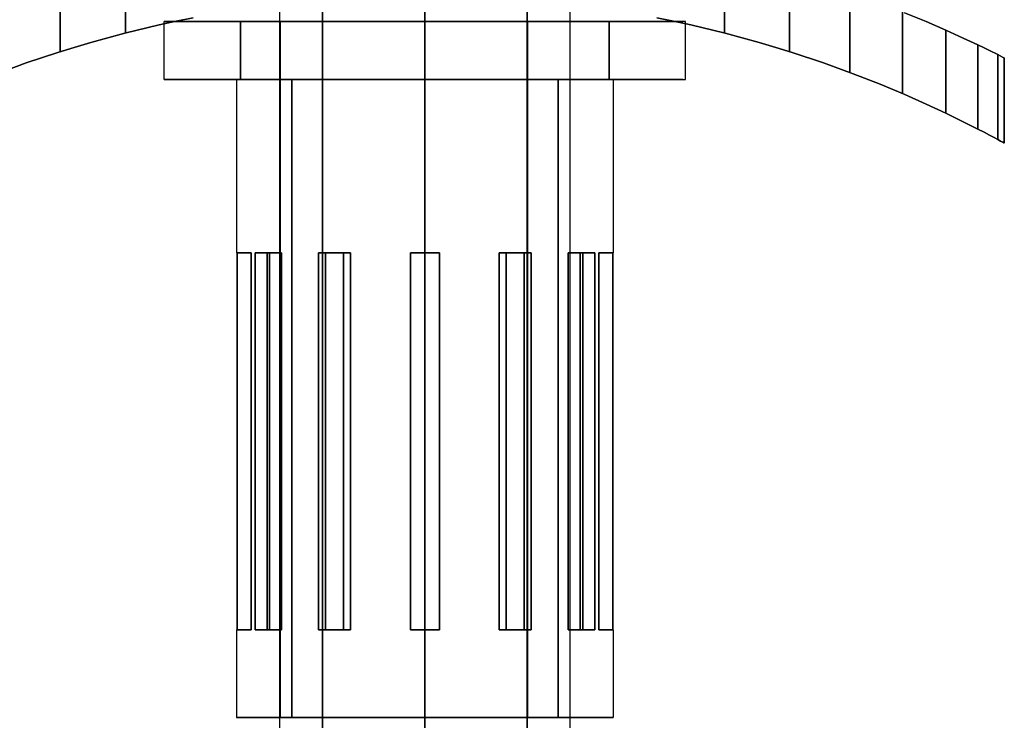
# Model space of a CAD drawing. Extents: x -1675 to 1639, y 69 to 2242.
# Drawn here: x -217 to -183, y 89 to 113 of the extents above; entities that cross this region are included whole.
import ezdxf

# ---------------------------------------------------------------- set-up
doc = ezdxf.new("R2010")
doc.units = 0
doc.header["$MEASUREMENT"] = 0

msp = doc.modelspace()

# ---------------------------------------------------------------- linework, layer by layer
at = {"flags": 128}
for points in [[(-208.461, 88.973), (-208.461, 117.971)], [(-208.461, 88.973), (-208.461, 117.971)], [(-198.467, 117.971), (-198.467, 88.973)], [(-198.467, 117.971), (-198.467, 88.973)], [(-218.229, 111.574), (-217.211, 111.946), (-216.127, 112.306), (-215.562, 112.481), (-214.987, 112.65), (-213.816, 112.968), (-212.632, 113.253), (-212.043, 113.381), (-211.457, 113.5), (-212.043, 113.381), (-212.632, 113.253), (-213.816, 112.968), (-214.987, 112.65), (-215.562, 112.481), (-216.127, 112.306), (-217.211, 111.946), (-218.229, 111.574)], [(-186.921, 113.673), (-186.178, 113.368), (-185.497, 113.072), (-184.897, 112.801), (-184.389, 112.565), (-184.177, 112.462), (-183.993, 112.373), (-183.709, 112.234), (-183.538, 112.148), (-183.493, 112.126), (-183.48, 112.119), (-183.493, 112.126), (-183.538, 112.148), (-183.709, 112.234), (-183.993, 112.373), (-184.177, 112.462), (-184.389, 112.565), (-184.897, 112.801), (-185.497, 113.072), (-186.178, 113.368), (-186.921, 113.673)], [(-212.457, 111.372), (-212.364, 111.372), (-212.091, 111.372), (-211.642, 111.372), (-211.03, 111.372), (-210.26, 111.372), (-209.353, 111.372), (-208.325, 111.372), (-207.199, 111.372), (-205.997, 111.372), (-204.744, 111.372), (-203.464, 111.372), (-202.183, 111.372), (-200.93, 111.372), (-199.728, 111.372), (-198.602, 111.372), (-197.574, 111.372), (-196.667, 111.372), (-195.897, 111.372), (-195.285, 111.372), (-194.836, 111.372), (-194.563, 111.372), (-194.471, 111.372), (-194.471, 113.372), (-194.563, 113.372), (-194.836, 113.372), (-195.285, 113.372), (-195.897, 113.372), (-196.667, 113.372), (-197.574, 113.372), (-198.602, 113.372), (-199.728, 113.372), (-200.93, 113.372), (-202.183, 113.372), (-203.464, 113.372), (-204.744, 113.372), (-205.997, 113.372), (-207.199, 113.372), (-208.325, 113.372), (-209.353, 113.372), (-210.26, 113.372), (-211.03, 113.372), (-211.642, 113.372), (-212.091, 113.372), (-212.364, 113.372), (-212.457, 113.372)], [(-194.563, 111.372), (-194.836, 111.372), (-195.285, 111.372), (-195.897, 111.372), (-196.667, 111.372), (-197.574, 111.372), (-198.602, 111.372), (-199.728, 111.372), (-200.93, 111.372), (-202.183, 111.372), (-203.464, 111.372), (-204.744, 111.372), (-205.997, 111.372), (-207.199, 111.372), (-208.325, 111.372), (-209.353, 111.372), (-210.26, 111.372), (-211.03, 111.372), (-211.642, 111.372), (-212.091, 111.372), (-212.364, 111.372), (-212.457, 111.372), (-212.457, 113.372), (-212.364, 113.372), (-212.091, 113.372), (-211.642, 113.372), (-211.03, 113.372), (-210.26, 113.372), (-209.353, 113.372), (-208.325, 113.372), (-207.199, 113.372), (-205.997, 113.372), (-204.744, 113.372), (-203.464, 113.372), (-202.183, 113.372), (-200.93, 113.372), (-199.728, 113.372), (-198.602, 113.372), (-197.574, 113.372), (-196.667, 113.372), (-195.897, 113.372), (-195.285, 113.372), (-194.836, 113.372), (-194.563, 113.372)], [(-212.457, 111.372), (-212.364, 111.372), (-212.091, 111.372), (-211.642, 111.372), (-211.03, 111.372), (-210.26, 111.372), (-209.353, 111.372), (-208.325, 111.372), (-207.199, 111.372), (-205.997, 111.372), (-204.744, 111.372), (-203.464, 111.372), (-202.183, 111.372), (-200.93, 111.372), (-199.728, 111.372), (-198.602, 111.372), (-197.574, 111.372), (-196.667, 111.372), (-195.897, 111.372), (-195.285, 111.372), (-194.836, 111.372), (-194.563, 111.372), (-194.471, 111.372), (-194.471, 113.372), (-194.563, 113.372), (-194.836, 113.372), (-195.285, 113.372), (-195.897, 113.372), (-196.667, 113.372), (-197.574, 113.372), (-198.602, 113.372), (-199.728, 113.372), (-200.93, 113.372), (-202.183, 113.372), (-203.464, 113.372), (-204.744, 113.372), (-205.997, 113.372), (-207.199, 113.372), (-208.325, 113.372), (-209.353, 113.372), (-210.26, 113.372), (-211.03, 113.372), (-211.642, 113.372), (-212.091, 113.372), (-212.364, 113.372), (-212.457, 113.372)], [(-194.563, 111.372), (-194.836, 111.372), (-195.285, 111.372), (-195.897, 111.372), (-196.667, 111.372), (-197.574, 111.372), (-198.602, 111.372), (-199.728, 111.372), (-200.93, 111.372), (-202.183, 111.372), (-203.464, 111.372), (-204.744, 111.372), (-205.997, 111.372), (-207.199, 111.372), (-208.325, 111.372), (-209.353, 111.372), (-210.26, 111.372), (-211.03, 111.372), (-211.642, 111.372), (-212.091, 111.372), (-212.364, 111.372), (-212.457, 111.372), (-212.457, 113.372), (-212.364, 113.372), (-212.091, 113.372), (-211.642, 113.372), (-211.03, 113.372), (-210.26, 113.372), (-209.353, 113.372), (-208.325, 113.372), (-207.199, 113.372), (-205.997, 113.372), (-204.744, 113.372), (-203.464, 113.372), (-202.183, 113.372), (-200.93, 113.372), (-199.728, 113.372), (-198.602, 113.372), (-197.574, 113.372), (-196.667, 113.372), (-195.897, 113.372), (-195.285, 113.372), (-194.836, 113.372), (-194.563, 113.372)], [(-208.46, 113.372), (-208.364, 113.372), (-208.078, 113.372), (-207.617, 113.372), (-206.997, 113.372), (-206.238, 113.372), (-205.376, 113.372), (-204.438, 113.372), (-203.464, 113.372), (-202.489, 113.372), (-201.551, 113.372), (-200.689, 113.372), (-199.93, 113.372), (-199.31, 113.372), (-198.849, 113.372), (-198.563, 113.372), (-198.467, 113.372), (-198.467, 89.373), (-198.563, 89.373), (-198.849, 89.373), (-199.31, 89.373), (-199.93, 89.373), (-200.689, 89.373), (-201.551, 89.373), (-202.489, 89.373), (-203.464, 89.373), (-204.438, 89.373), (-205.376, 89.373), (-206.238, 89.373), (-206.997, 89.373), (-207.617, 89.373), (-208.078, 89.373), (-208.364, 89.373)], [(-198.563, 113.372), (-198.849, 113.372), (-199.31, 113.372), (-199.93, 113.372), (-200.689, 113.372), (-201.551, 113.372), (-202.489, 113.372), (-203.464, 113.372), (-204.438, 113.372), (-205.376, 113.372), (-206.238, 113.372), (-206.997, 113.372), (-207.617, 113.372), (-208.078, 113.372), (-208.364, 113.372), (-208.46, 113.372), (-208.46, 89.373), (-208.364, 89.373), (-208.078, 89.373), (-207.617, 89.373), (-206.997, 89.373), (-206.238, 89.373), (-205.376, 89.373), (-204.438, 89.373), (-203.464, 89.373), (-202.489, 89.373), (-201.551, 89.373), (-200.689, 89.373), (-199.93, 89.373), (-199.31, 89.373), (-198.849, 89.373), (-198.563, 89.373), (-198.467, 89.373)], [(-208.46, 113.372), (-208.364, 113.372), (-208.078, 113.372), (-207.617, 113.372), (-206.997, 113.372), (-206.238, 113.372), (-205.376, 113.372), (-204.438, 113.372), (-203.464, 113.372), (-202.489, 113.372), (-201.551, 113.372), (-200.689, 113.372), (-199.93, 113.372), (-199.31, 113.372), (-198.849, 113.372), (-198.563, 113.372), (-198.467, 113.372), (-198.467, 89.373), (-198.563, 89.373), (-198.849, 89.373), (-199.31, 89.373), (-199.93, 89.373), (-200.689, 89.373), (-201.551, 89.373), (-202.489, 89.373), (-203.464, 89.373), (-204.438, 89.373), (-205.376, 89.373), (-206.238, 89.373), (-206.997, 89.373), (-207.617, 89.373), (-208.078, 89.373), (-208.364, 89.373)], [(-198.563, 113.372), (-198.849, 113.372), (-199.31, 113.372), (-199.93, 113.372), (-200.689, 113.372), (-201.551, 113.372), (-202.489, 113.372), (-203.464, 113.372), (-204.438, 113.372), (-205.376, 113.372), (-206.238, 113.372), (-206.997, 113.372), (-207.617, 113.372), (-208.078, 113.372), (-208.364, 113.372), (-208.46, 113.372), (-208.46, 89.373), (-208.364, 89.373), (-208.078, 89.373), (-207.617, 89.373), (-206.997, 89.373), (-206.238, 89.373), (-205.376, 89.373), (-204.438, 89.373), (-203.464, 89.373), (-202.489, 89.373), (-201.551, 89.373), (-200.689, 89.373), (-199.93, 89.373), (-199.31, 89.373), (-198.849, 89.373), (-198.563, 89.373), (-198.467, 89.373)], [(-196.97, 111.372), (-197.068, 111.372), (-197.361, 111.372), (-197.838, 111.372), (-198.49, 111.372), (-199.29, 111.372), (-200.217, 111.372), (-201.242, 111.372), (-202.335, 111.372), (-203.464, 111.372), (-204.593, 111.372), (-205.685, 111.372), (-206.71, 111.372), (-207.637, 111.372), (-208.438, 111.372), (-209.089, 111.372), (-209.567, 111.372), (-209.859, 111.372), (-209.957, 111.372), (-209.957, 105.398)], [(-196.97, 111.372), (-197.068, 111.372), (-197.361, 111.372), (-197.838, 111.372), (-198.49, 111.372), (-199.29, 111.372), (-200.217, 111.372), (-201.242, 111.372), (-202.335, 111.372), (-203.464, 111.372), (-204.593, 111.372), (-205.685, 111.372), (-206.71, 111.372), (-207.637, 111.372), (-208.438, 111.372), (-209.089, 111.372), (-209.567, 111.372), (-209.859, 111.372), (-209.957, 111.372), (-209.957, 105.398)], [(-209.859, 111.372), (-209.567, 111.372), (-209.089, 111.372), (-208.438, 111.372), (-207.637, 111.372), (-206.71, 111.372), (-205.685, 111.372), (-204.593, 111.372), (-203.464, 111.372), (-202.335, 111.372), (-201.242, 111.372), (-200.217, 111.372), (-199.29, 111.372), (-198.49, 111.372), (-197.838, 111.372), (-197.361, 111.372), (-197.068, 111.372), (-196.97, 111.372), (-196.97, 105.398)], [(-209.859, 111.372), (-209.567, 111.372), (-209.089, 111.372), (-208.438, 111.372), (-207.637, 111.372), (-206.71, 111.372), (-205.685, 111.372), (-204.593, 111.372), (-203.464, 111.372), (-202.335, 111.372), (-201.242, 111.372), (-200.217, 111.372), (-199.29, 111.372), (-198.49, 111.372), (-197.838, 111.372), (-197.361, 111.372), (-197.068, 111.372), (-196.97, 111.372), (-196.97, 105.398)], [(-209.957, 92.401), (-209.957, 89.373)], [(-209.957, 92.401), (-209.957, 89.373)], [(-196.97, 92.401), (-196.97, 89.373)], [(-196.97, 92.401), (-196.97, 89.373)]]:
    msp.add_lwpolyline(points, dxfattribs=at)
for points in [[(-206.995, 88.973), (-206.995, 117.971)], [(-206.995, 88.973), (-206.995, 117.971)], [(-203.464, 88.973), (-203.464, 117.971)], [(-203.464, 88.973), (-203.464, 117.971)], [(-199.934, 88.973), (-199.934, 117.971)], [(-199.934, 88.973), (-199.934, 117.971)], [(-213.79, 115.653), (-213.79, 112.976)], [(-193.136, 112.976), (-193.136, 115.653)], [(-216.041, 115.052), (-216.041, 112.334)], [(-190.885, 112.334), (-190.885, 115.052)], [(-188.81, 111.618), (-188.81, 114.383)], [(-195.469, 113.5), (-194.884, 113.381), (-194.294, 113.253), (-193.11, 112.968), (-191.939, 112.65), (-191.364, 112.481), (-190.799, 112.306), (-189.715, 111.946), (-188.697, 111.574), (-187.756, 111.208), (-186.91, 110.854), (-186.172, 110.525), (-185.494, 110.211), (-184.895, 109.919), (-184.389, 109.665), (-184.177, 109.555), (-183.991, 109.458), (-183.833, 109.375), (-183.705, 109.306), (-183.607, 109.252), (-183.536, 109.215), (-183.493, 109.192), (-183.48, 109.183), (-183.493, 109.192), (-183.536, 109.215), (-183.607, 109.252), (-183.705, 109.306), (-183.833, 109.375), (-183.991, 109.458), (-184.177, 109.555), (-184.389, 109.665), (-184.895, 109.919), (-185.494, 110.211), (-186.172, 110.525), (-186.91, 110.854), (-187.756, 111.208), (-188.697, 111.574), (-189.715, 111.946), (-190.799, 112.306), (-191.364, 112.481), (-191.939, 112.65), (-193.11, 112.968), (-194.294, 113.253), (-194.884, 113.381)], [(-186.992, 110.888), (-186.992, 113.702)], [(-209.822, 113.372), (-209.822, 111.372)], [(-209.822, 113.372), (-209.822, 111.372)], [(-206.997, 113.372), (-206.997, 89.373)], [(-206.997, 113.372), (-206.997, 89.373)], [(-203.464, 113.372), (-203.464, 89.373)], [(-203.464, 113.372), (-203.464, 111.372)], [(-203.464, 113.372), (-203.464, 89.373)], [(-203.464, 113.372), (-203.464, 111.372)], [(-199.93, 113.372), (-199.93, 89.373)], [(-199.93, 113.372), (-199.93, 89.373)], [(-197.105, 113.372), (-197.105, 111.372)], [(-197.105, 113.372), (-197.105, 111.372)], [(-185.499, 110.213), (-185.499, 113.074)], [(-184.391, 109.666), (-184.391, 112.565)], [(-183.709, 109.308), (-183.709, 112.234)], [(-183.48, 112.119), (-183.48, 109.183)], [(-208.056, 89.373), (-208.056, 111.372)], [(-208.056, 89.373), (-208.056, 111.372)], [(-203.464, 105.398), (-203.464, 111.372)], [(-203.464, 105.398), (-203.464, 111.372)], [(-198.872, 89.373), (-198.872, 111.372)], [(-198.872, 89.373), (-198.872, 111.372)], [(-209.94, 92.401), (-209.46, 92.401), (-209.46, 105.398), (-209.94, 105.398), (-209.46, 105.398), (-209.46, 92.401)], [(-209.94, 92.401), (-209.94, 105.398)], [(-209.94, 92.401), (-209.46, 92.401), (-209.46, 105.398), (-209.94, 105.398), (-209.46, 105.398), (-209.46, 92.401)], [(-209.94, 92.401), (-209.94, 105.398)], [(-208.407, 92.401), (-208.907, 92.401), (-209.322, 92.401), (-208.907, 92.401), (-208.907, 105.398), (-209.322, 105.398), (-208.907, 105.398), (-208.407, 105.398), (-208.907, 105.398), (-208.907, 92.401)], [(-208.822, 92.401), (-209.322, 92.401), (-209.322, 105.398), (-208.822, 105.398), (-208.822, 92.401)], [(-209.322, 92.401), (-208.822, 92.401), (-208.822, 105.398), (-209.322, 105.398), (-209.322, 92.401)], [(-208.407, 92.401), (-208.907, 92.401), (-209.322, 92.401), (-208.907, 92.401), (-208.907, 105.398), (-209.322, 105.398), (-208.907, 105.398), (-208.407, 105.398), (-208.907, 105.398), (-208.907, 92.401)], [(-208.822, 92.401), (-209.322, 92.401), (-209.322, 105.398), (-208.822, 105.398), (-208.822, 92.401)], [(-209.322, 92.401), (-208.822, 92.401), (-208.822, 105.398), (-209.322, 105.398), (-209.322, 92.401)], [(-208.407, 92.401), (-208.822, 92.401), (-208.407, 92.401), (-208.407, 105.398), (-208.822, 105.398), (-208.407, 105.398)], [(-208.407, 92.401), (-208.822, 92.401), (-208.407, 92.401), (-208.407, 105.398), (-208.822, 105.398), (-208.407, 105.398)], [(-206.028, 92.401), (-206.893, 92.401), (-207.134, 92.401), (-206.893, 92.401), (-206.893, 105.398), (-207.134, 105.398), (-206.893, 105.398), (-206.028, 105.398), (-206.893, 105.398), (-206.893, 92.401)], [(-206.269, 92.401), (-207.134, 92.401), (-207.134, 105.398), (-206.269, 105.398), (-206.269, 92.401)], [(-207.134, 92.401), (-206.269, 92.401), (-206.269, 105.398), (-207.134, 105.398), (-207.134, 92.401)], [(-206.028, 92.401), (-206.893, 92.401), (-207.134, 92.401), (-206.893, 92.401), (-206.893, 105.398), (-207.134, 105.398), (-206.893, 105.398), (-206.028, 105.398), (-206.893, 105.398), (-206.893, 92.401)], [(-206.269, 92.401), (-207.134, 92.401), (-207.134, 105.398), (-206.269, 105.398), (-206.269, 92.401)], [(-207.134, 92.401), (-206.269, 92.401), (-206.269, 105.398), (-207.134, 105.398), (-207.134, 92.401)], [(-206.028, 92.401), (-206.269, 92.401), (-206.028, 92.401), (-206.028, 105.398), (-206.269, 105.398), (-206.028, 105.398)], [(-206.028, 92.401), (-206.269, 92.401), (-206.028, 92.401), (-206.028, 105.398), (-206.269, 105.398), (-206.028, 105.398)], [(-203.963, 105.398), (-203.963, 92.401), (-202.964, 92.401), (-202.964, 105.398)], [(-203.963, 92.401), (-203.963, 105.398), (-202.964, 105.398), (-202.964, 92.401)], [(-202.964, 92.401), (-203.963, 92.401), (-203.963, 105.398), (-202.964, 105.398), (-202.964, 92.401)], [(-203.963, 92.401), (-202.964, 92.401), (-202.964, 105.398), (-203.963, 105.398), (-203.963, 92.401)], [(-203.963, 105.398), (-203.963, 92.401), (-202.964, 92.401), (-202.964, 105.398)], [(-203.963, 92.401), (-203.963, 105.398), (-202.964, 105.398), (-202.964, 92.401)], [(-202.964, 92.401), (-203.963, 92.401), (-203.963, 105.398), (-202.964, 105.398), (-202.964, 92.401)], [(-203.963, 92.401), (-202.964, 92.401), (-202.964, 105.398), (-203.963, 105.398), (-203.963, 92.401)], [(-200.034, 92.401), (-200.899, 92.401), (-200.658, 92.401), (-200.899, 92.401), (-200.899, 105.398), (-200.658, 105.398), (-200.899, 105.398), (-200.034, 105.398), (-200.899, 105.398), (-200.899, 92.401)], [(-200.034, 92.401), (-200.899, 92.401), (-200.658, 92.401), (-200.899, 92.401), (-200.899, 105.398), (-200.658, 105.398), (-200.899, 105.398), (-200.034, 105.398), (-200.899, 105.398), (-200.899, 92.401)], [(-199.793, 92.401), (-200.658, 92.401), (-200.658, 105.398), (-199.793, 105.398), (-199.793, 92.401)], [(-200.658, 92.401), (-199.793, 92.401), (-199.793, 105.398), (-200.658, 105.398), (-200.658, 92.401)], [(-199.793, 92.401), (-200.658, 92.401), (-200.658, 105.398), (-199.793, 105.398), (-199.793, 92.401)], [(-200.658, 92.401), (-199.793, 92.401), (-199.793, 105.398), (-200.658, 105.398), (-200.658, 92.401)], [(-200.034, 92.401), (-199.793, 92.401), (-200.034, 92.401), (-200.034, 105.398), (-199.793, 105.398), (-200.034, 105.398)], [(-200.034, 92.401), (-199.793, 92.401), (-200.034, 92.401), (-200.034, 105.398), (-199.793, 105.398), (-200.034, 105.398)], [(-198.521, 92.401), (-198.105, 92.401), (-198.521, 92.401), (-198.521, 105.398), (-198.105, 105.398), (-198.521, 105.398), (-198.021, 105.398), (-198.521, 105.398), (-198.521, 92.401), (-198.021, 92.401), (-198.021, 105.398), (-197.605, 105.398), (-198.021, 105.398), (-198.021, 92.401), (-197.605, 92.401), (-198.021, 92.401)], [(-198.521, 92.401), (-198.105, 92.401), (-198.521, 92.401), (-198.521, 105.398), (-198.105, 105.398), (-198.521, 105.398), (-198.021, 105.398), (-198.521, 105.398), (-198.521, 92.401), (-198.021, 92.401), (-198.021, 105.398), (-197.605, 105.398), (-198.021, 105.398), (-198.021, 92.401), (-197.605, 92.401), (-198.021, 92.401)], [(-197.605, 92.401), (-198.105, 92.401), (-198.105, 105.398), (-197.605, 105.398), (-197.605, 92.401)], [(-198.105, 92.401), (-197.605, 92.401), (-197.605, 105.398), (-198.105, 105.398), (-198.105, 92.401)], [(-197.605, 92.401), (-198.105, 92.401), (-198.105, 105.398), (-197.605, 105.398), (-197.605, 92.401)], [(-198.105, 92.401), (-197.605, 92.401), (-197.605, 105.398), (-198.105, 105.398), (-198.105, 92.401)], [(-196.987, 92.401), (-197.467, 92.401), (-197.467, 105.398), (-196.987, 105.398), (-197.467, 105.398), (-197.467, 92.401)], [(-196.987, 92.401), (-197.467, 92.401), (-197.467, 105.398), (-196.987, 105.398), (-197.467, 105.398), (-197.467, 92.401)], [(-196.987, 92.401), (-196.987, 105.398)], [(-196.987, 92.401), (-196.987, 105.398)], [(-203.464, 89.373), (-203.464, 92.401)], [(-203.464, 89.373), (-203.464, 92.401)], [(-196.97, 89.373), (-197.068, 89.373), (-197.361, 89.373), (-197.838, 89.373), (-198.49, 89.373), (-199.29, 89.373), (-200.217, 89.373), (-201.242, 89.373), (-202.335, 89.373), (-203.464, 89.373), (-204.593, 89.373), (-205.685, 89.373), (-206.71, 89.373), (-207.637, 89.373), (-208.438, 89.373), (-209.089, 89.373), (-209.567, 89.373), (-209.859, 89.373), (-209.957, 89.373), (-209.859, 89.373), (-209.567, 89.373), (-209.089, 89.373), (-208.438, 89.373), (-207.637, 89.373), (-206.71, 89.373), (-205.685, 89.373), (-204.593, 89.373), (-203.464, 89.373), (-202.335, 89.373), (-201.242, 89.373), (-200.217, 89.373), (-199.29, 89.373), (-198.49, 89.373), (-197.838, 89.373), (-197.361, 89.373), (-197.068, 89.373), (-196.97, 89.373)], [(-196.97, 89.373), (-197.068, 89.373), (-197.361, 89.373), (-197.838, 89.373), (-198.49, 89.373), (-199.29, 89.373), (-200.217, 89.373), (-201.242, 89.373), (-202.335, 89.373), (-203.464, 89.373), (-204.593, 89.373), (-205.685, 89.373), (-206.71, 89.373), (-207.637, 89.373), (-208.438, 89.373), (-209.089, 89.373), (-209.567, 89.373), (-209.859, 89.373), (-209.957, 89.373), (-209.859, 89.373), (-209.567, 89.373), (-209.089, 89.373), (-208.438, 89.373), (-207.637, 89.373), (-206.71, 89.373), (-205.685, 89.373), (-204.593, 89.373), (-203.464, 89.373), (-202.335, 89.373), (-201.242, 89.373), (-200.217, 89.373), (-199.29, 89.373), (-198.49, 89.373), (-197.838, 89.373), (-197.361, 89.373), (-197.068, 89.373), (-196.97, 89.373)]]:
    msp.add_lwpolyline(points, close=True, dxfattribs=at)

doc.saveas('drawing.dxf')
